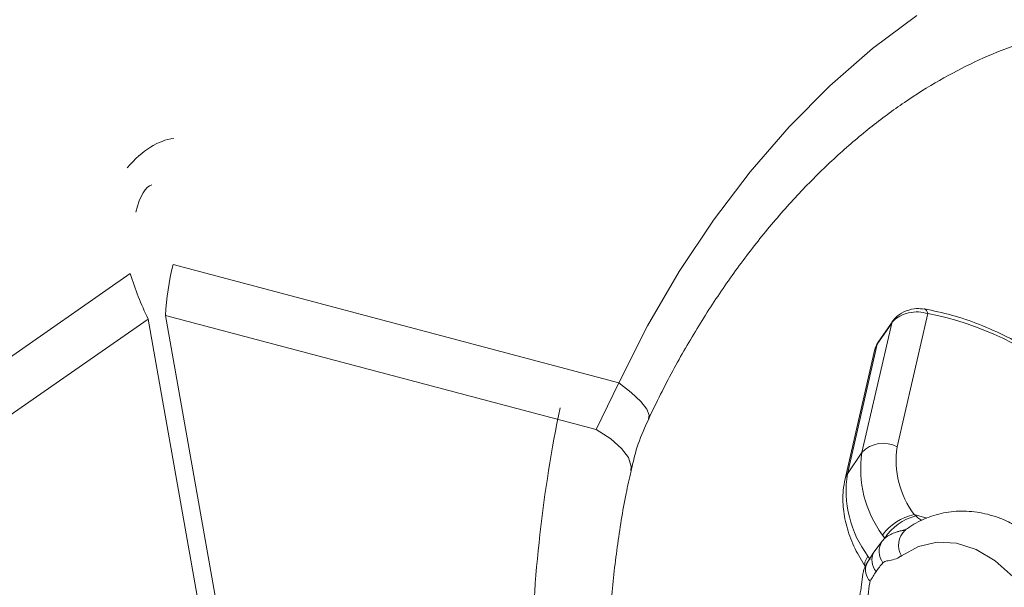
# Model space of a CAD drawing. Units: millimetres. Extents: x 0 to 26460, y 0 to 18711.
# Drawn here: x 10158 to 10225, y 15231 to 15270 of the extents above; entities that cross this region are included whole.
import ezdxf

# ---------------------------------------------------------------- set-up
doc = ezdxf.new("R2010")
doc.units = ezdxf.units.MM
doc.linetypes.add('SLD-Solid', pattern=[0])
doc.layers.add('ACO_DRAINAGE', color=7, linetype='SLD-Solid')

msp = doc.modelspace()

# ---------------------------------------------------------------- linework, layer by layer
at = {"layer": 'ACO_DRAINAGE', "linetype": 'SLD-Solid', "lineweight": 0}
for p, q in [((10216.237, 15267.759), (10219.243, 15270.01)), ((10213.333, 15265.225), (10216.237, 15267.759)), ((10210.548, 15262.423), (10213.333, 15265.225)), ((10207.899, 15259.371), (10210.548, 15262.423)), ((10205.402, 15256.084), (10207.899, 15259.371)), ((10203.07, 15252.584), (10205.402, 15256.084)), ((10168.649, 15253.069), (10198.96, 15245.023)), ((10135.498, 15231.46), (10165.728, 15252.45)), ((10200.919, 15248.889), (10203.07, 15252.584)), ((10197.437, 15241.839), (10168.119, 15249.606)), ((10168.119, 15249.606), (10173.267, 15220.614)), ((10219.999, 15249.728), (10217.91, 15240.658)), ((10219.759, 15250.044), (10219.755, 15250.045)), ((10219.835, 15250.012), (10219.759, 15250.044)), ((10219.902, 15249.947), (10219.835, 15250.012)), ((10219.957, 15249.851), (10219.902, 15249.947)), ((10219.999, 15249.728), (10219.957, 15249.851)), ((10166.951, 15249.358), (10137.731, 15229.056)), ((10172.102, 15220.351), (10166.951, 15249.358)), ((10198.96, 15245.023), (10200.919, 15248.889)), ((10215.511, 15240.277), (10217.544, 15249.087)), ((10217.544, 15249.087), (10216.554, 15247.652)), ((10217.601, 15249.218), (10216.611, 15247.782)), ((10217.544, 15249.087), (10217.571, 15249.165)), ((10217.571, 15249.165), (10217.601, 15249.218)), ((10216.554, 15247.652), (10214.52, 15238.841)), ((10216.554, 15247.652), (10216.404, 15247.305)), ((10216.554, 15247.652), (10216.581, 15247.729)), ((10216.581, 15247.729), (10216.611, 15247.782)), ((10216.398, 15247.307), (10214.361, 15238.484)), ((10197.437, 15241.839), (10198.96, 15245.023)), ((10199.816, 15244.357), (10198.96, 15245.023)), ((10200.459, 15243.754), (10199.816, 15244.357)), ((10200.869, 15243.234), (10200.459, 15243.754)), ((10201.034, 15242.811), (10200.869, 15243.234)), ((10201, 15242.577), (10201.034, 15242.811)), ((10198.416, 15241.203), (10197.437, 15241.839)), ((10199.152, 15240.56), (10198.416, 15241.203)), ((10199.619, 15239.93), (10199.152, 15240.56)), ((10215.511, 15240.277), (10214.52, 15238.841)), ((10199.804, 15239.335), (10199.619, 15239.93)), ((10199.782, 15239.023), (10199.804, 15239.335)), ((10214.52, 15238.841), (10214.396, 15238.602)), ((10214.396, 15238.602), (10214.361, 15238.483)), ((10219.057, 15236.065), (10219.17, 15235.963)), ((10219.057, 15236.065), (10219.921, 15235.826)), ((10216.885, 15234.247), (10216.316, 15233.508)), ((10217.06, 15234.455), (10216.91, 15234.67)), ((10217.084, 15234.422), (10217.06, 15234.455)), ((10220.622, 15234.18), (10219.357, 15233.892)), ((10221.945, 15234.11), (10220.622, 15234.18)), ((10216.316, 15233.508), (10215.817, 15232.704)), ((10219.357, 15233.892), (10218.193, 15233.255)), ((10223.279, 15233.683), (10221.945, 15234.11)), ((10224.578, 15232.914), (10223.279, 15233.683)), ((10215.717, 15232.814), (10215.705, 15232.638)), ((10215.789, 15233.015), (10215.717, 15232.814)), ((10215.918, 15233.234), (10215.789, 15233.015)), ((10215.918, 15233.234), (10216.062, 15233.012)), ((10225.798, 15231.829), (10224.578, 15232.914)), ((10215.705, 15232.638), (10215.753, 15232.495)), ((10215.753, 15232.495), (10215.763, 15232.48))]:
    msp.add_line(p, q, dxfattribs=at)
for centre, radius, start, end in [((10187.334, 15248.436), 19.251, 166.075, 176.51724), ((10185.794, 15258.594), 20.985, 197.02316, 206.1119), ((10216.007, 15229.045), 21.066, 49.77452, 79.07476), ((10216.95, 15238.96), 1.95, 60.52694, 137.54341), ((10222.898, 15239.141), 7.474, 171.26085, 216.74793), ((10223.964, 15239.73), 6.125, 171.28189, 216.75614), ((10221.906, 15237.705), 7.473, 171.25203, 216.74092), ((10219.904, 15232.411), 3.751, 103.06182, 142.9669), ((10220.081, 15232.457), 3.622, 104.57165, 146.5305), ((10219.453, 15233.965), 1.446, 134.01221, 209.37972), ((10217.979, 15233.552), 1.297, 147.7237, 216.42234), ((10217.383, 15232.972), 1.194, 153.34652, 220.89286), ((10222.444, 15228.076), 7.245, 139.49552, 145.39584), ((10216.832, 15232.313), 1.089, 158.93949, 225.70247), ((10223.154, 15227.586), 8.107, 145.39362, 150.86734)]:
    msp.add_arc(centre, radius, start, end, dxfattribs=at)
for centre, major_axis, ratio, start_param, end_param in [((10168.26, 15161.74), (0.836, 99.923), 0.176716, 0.023216, 0.202495), ((10177.469, 15159.496), (-10.213, 98.991), 0.072571, 0.008103, 0.186777), ((10236.553, 15218.549), (-5.378, 67.334), 0.642199, 1.143533, 1.411696)]:
    msp.add_ellipse(centre, major_axis=major_axis, ratio=ratio, start_param=start_param, end_param=end_param, dxfattribs=at)
for points, knots in [([(10201.001, 15242.578), (10201.268, 15243.134), (10202.058, 15244.776), (10203.484, 15247.402), (10205.317, 15250.388), (10207.275, 15253.197), (10209.342, 15255.815), (10211.504, 15258.229), (10213.745, 15260.426), (10216.05, 15262.397), (10218.402, 15264.134), (10220.787, 15265.631), (10223.192, 15266.885), (10225.605, 15267.892), (10228.018, 15268.658), (10230.419, 15269.158), (10232.246, 15269.4), (10233.252, 15269.393), (10233.482, 15269.391)], [0, 0, 0, 0, 0.034256, 0.101206, 0.168081, 0.234879, 0.301606, 0.368283, 0.43494, 0.501616, 0.56838, 0.635332, 0.702606, 0.770377, 0.838863, 0.908317, 0.979005, 1, 1, 1, 1]), ([(10219.999, 15249.728), (10219.788, 15249.777), (10219.365, 15249.875), (10218.678, 15249.805), (10218.079, 15249.585), (10217.716, 15249.313), (10217.581, 15249.135), (10217.544, 15249.087)], [0, 0, 0, 0, 0.233156, 0.468275, 0.701448, 0.918752, 1, 1, 1, 1]), ([(10219.752, 15250.03), (10219.58, 15250.053), (10219.171, 15250.107), (10218.523, 15249.941), (10217.922, 15249.622), (10217.673, 15249.297), (10217.555, 15249.144)], [0, 0, 0, 0, 0.209666, 0.497681, 0.762927, 1, 1, 1, 1]), ([(10229.79, 15245.25), (10229.503, 15245.481), (10228.674, 15246.149), (10227.207, 15247.147), (10225.386, 15248.174), (10223.508, 15249.013), (10221.614, 15249.664), (10220.372, 15249.919), (10219.755, 15250.045)], [0, 0, 0, 0, 0.095858, 0.276939, 0.45817, 0.639522, 0.821085, 1, 1, 1, 1]), ([(10216.621, 15247.776), (10216.531, 15247.653), (10216.426, 15247.508), (10216.414, 15247.337), (10216.412, 15247.311)], [0, 0, 0, 0, 0.852424, 1, 1, 1, 1]), ([(10199.806, 15239.029), (10199.896, 15239.432), (10200.109, 15240.382), (10200.531, 15241.588), (10200.916, 15242.358), (10201.023, 15242.57)], [0, 0, 0, 0, 0.346557, 0.819114, 1, 1, 1, 1]), ([(10198.19, 15225.921), (10198.192, 15226.049), (10198.21, 15227.464), (10198.418, 15230.124), (10198.836, 15233.859), (10199.306, 15236.83), (10199.689, 15238.507), (10199.805, 15239.015)], [0, 0, 0, 0, 0.028069, 0.311663, 0.594822, 0.87731, 1, 1, 1, 1]), ([(10214.361, 15238.484), (10214.313, 15238.226), (10214.188, 15237.557), (10214.213, 15236.416), (10214.487, 15235.083), (10214.991, 15233.755), (10215.507, 15232.903), (10215.757, 15232.488)], [0, 0, 0, 0, 0.13337, 0.346068, 0.563519, 0.787599, 1, 1, 1, 1]), ([(10226.303, 15235.076), (10226.033, 15235.245), (10225.317, 15235.696), (10224.075, 15236.117), (10222.639, 15236.341), (10221.235, 15236.251), (10219.929, 15235.878), (10219.017, 15235.406), (10218.552, 15235.078), (10218.448, 15235.004)], [0, 0, 0, 0, 0.107614, 0.285707, 0.459728, 0.629216, 0.795405, 0.954258, 1, 1, 1, 1]), ([(10219.17, 15235.963), (10219.259, 15235.886), (10219.394, 15235.769), (10219.542, 15235.683), (10219.592, 15235.654)], [0, 0, 0, 0, 0.662019, 1, 1, 1, 1]), ([(10217.955, 15234.898), (10217.876, 15234.878), (10217.685, 15234.828), (10217.329, 15234.64), (10217.014, 15234.448), (10216.903, 15234.255), (10216.89, 15234.233)], [0, 0, 0, 0, 0.201392, 0.491053, 0.942624, 1, 1, 1, 1]), ([(10218.489, 15234.993), (10218.354, 15234.985), (10218.159, 15234.974), (10217.996, 15234.908), (10217.946, 15234.887)], [0, 0, 0, 0, 0.688926, 1, 1, 1, 1]), ([(10218.48, 15235.033), (10218.433, 15235.02), (10218.348, 15234.996), (10218.182, 15234.968), (10218.025, 15234.92), (10217.955, 15234.898)], [0, 0, 0, 0, 0.4126143, 0.7356159, 1, 1, 1, 1]), ([(10218.193, 15233.255), (10218.177, 15233.244), (10217.902, 15233.049), (10217.487, 15232.94), (10217.055, 15232.881), (10216.953, 15232.797), (10216.935, 15232.782)], [0, 0, 0, 0, 0.043063, 0.721888, 0.951545, 1, 1, 1, 1]), ([(10215.85, 15232.691), (10215.783, 15232.589), (10215.663, 15232.409), (10215.59, 15232.099), (10215.509, 15231.685), (10215.479, 15231.189), (10215.418, 15230.798), (10215.37, 15230.627), (10215.361, 15230.604), (10215.361, 15230.602)], [0, 0, 0, 0, 0.153109, 0.270938, 0.400059, 0.705718, 0.902461, 0.992663, 1, 1, 1, 1]), ([(10216.072, 15231.533), (10216.069, 15231.527), (10216.053, 15231.496), (10215.973, 15231.19), (10215.96, 15230.537), (10215.816, 15229.991), (10215.743, 15229.712)], [0, 0, 0, 0, 0.011996, 0.063933, 0.521591, 1, 1, 1, 1])]:
    msp.add_open_spline(points, degree=3, knots=knots, dxfattribs=at)

doc.saveas('drawing.dxf')
